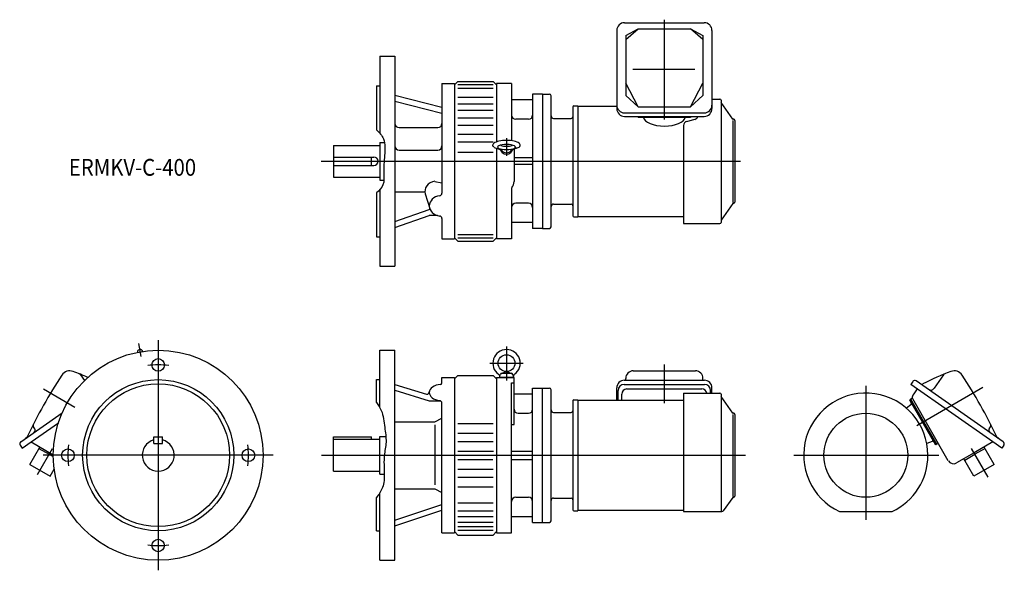
# Model space of a CAD drawing. Units: millimetres. Extents: x -165 to 1008, y -137 to 519.
import ezdxf

# ---------------------------------------------------------------- set-up
doc = ezdxf.new("R2010")
doc.units = ezdxf.units.MM
doc.styles.get("Standard").update_dxf_attribs({"font": 'ROMANS', "bigfont": 'EXTFONT'})

msp = doc.modelspace()

# ---------------------------------------------------------------- linework, layer by layer
at = {"color": 3, "linetype": 'Continuous'}
for p, q in [((603, 399.6), (603, 518.6)), ((415, 377.4), (415, 356.6)), ((194, 350), (693.8, 350)), ((-23.5, 133.1), (-20.7, 117.5)), ((0, 137), (0, -137)), ((415, 129.5), (415, 88.9)), ((395.2, 109.6), (434.8, 109.6)), ((603, 61.9), (603, 108.2)), ((843, 82.8), (843, -77.1)), ((-136.7, 78.9), (-99.3, 57.3)), ((982.4, 80.5), (903.9, 35.2)), ((-143.9, -23), (-126, 7.9)), ((137, 0), (-137, 0)), ((194.5, 0), (699.5, 0)), ((757.1, 0), (929.8, 0)), ((988.7, -26.2), (969, 7.9))]:
    msp.add_line(p, q, dxfattribs=at)
at = {"color": 7, "linetype": 'Continuous'}
for p, q in [((546.3, 505.8), (546.3, 412.7)), ((555.5, 515), (650.5, 515)), ((557, 499.6), (571.8, 507.7)), ((557, 495.2), (571.8, 507.7)), ((571.8, 507.7), (634.2, 507.7)), ((634.2, 507.7), (649, 499.6)), ((649, 495.2), (634.2, 507.7)), ((659.7, 505.8), (659.7, 412.7)), ((557, 499.6), (557, 428.5)), ((649, 499.6), (649, 428.5)), ((264, 475), (264, 383.6)), ((264, 475), (282, 475)), ((282, 475), (282, 225)), ((565.5, 459.7), (639.3, 459.7)), ((260, 440), (264, 440)), ((260, 440), (260, 387.5)), ((338, 442.5), (338, 312)), ((338, 442.5), (353, 442.5)), ((357, 445), (353, 441)), ((353, 442.5), (353, 257.5)), ((357, 445), (399, 445)), ((357, 441.3), (399, 441.3)), ((357, 437.2), (399, 437.2)), ((403, 441), (399, 445)), ((403, 442.5), (403, 373)), ((421, 442.5), (403, 442.5)), ((421, 442.5), (421, 374.4)), ((571.8, 414.9), (557, 443.2)), ((634.2, 414.9), (649, 443.2)), ((282, 428.9), (338, 414.6)), ((357, 426.2), (399, 426.2)), ((446, 423), (421, 423)), ((458, 430), (446, 430)), ((446, 430), (446, 270)), ((458, 430), (466, 430)), ((458, 430), (458, 270)), ((468, 272), (468, 428)), ((571.8, 414.9), (557, 428.5)), ((634.2, 414.9), (649, 428.5)), ((659.7, 424), (669.2, 424)), ((670.5, 422.7), (670.5, 277.3)), ((282, 421.6), (338, 407.3)), ((357, 418.4), (399, 418.4)), ((357, 411), (399, 411)), ((494, 415), (494, 285)), ((495, 416), (500, 416)), ((500, 416), (500, 284)), ((500, 415.6), (546.3, 415.6)), ((571.8, 414.9), (634.2, 414.9)), ((684.4, 400.2), (670.6, 419.9)), ((357, 401.8), (399, 401.8)), ((441, 400), (426, 400)), ((471, 401), (492, 401)), ((555.5, 407.6), (650.5, 407.6)), ((555.5, 403.5), (650.5, 403.5)), ((572, 403.5), (572, 402.3)), ((634, 402.3), (572, 402.3)), ((629.7, 397.5), (639.3, 400)), ((634, 403.5), (634, 402.3)), ((685.7, 400), (684.8, 400)), ((287, 390.1), (333, 390.1)), ((357, 393.1), (399, 393.1)), ((626, 392.7), (626, 276)), ((684.5, 398.7), (684.5, 300.8)), ((687, 398.7), (687, 301.3)), ((357, 382.5), (399, 382.5)), ((209, 369), (209, 331)), ((209, 369), (264, 369)), ((264, 372.5), (264, 327.5)), ((264, 372.5), (269.6, 372.5)), ((357, 373), (399, 373)), ((403, 365.4), (403, 257.5)), ((424, 364.6), (424, 325.9)), ((209, 355), (257, 355)), ((254, 345), (254, 355)), ((287, 363.4), (333, 363.4)), ((357, 361), (399, 361)), ((446, 354), (424, 354)), ((209, 345), (257, 345)), ((446, 346), (424, 346)), ((209, 331), (264, 331)), ((264, 327.5), (268.9, 327.5)), ((329.5, 326.1), (338, 324.2)), ((421, 317.6), (421, 257.5)), ((260, 312.5), (260, 260)), ((264, 316.1), (264, 225)), ((282, 313.6), (317.7, 313.6)), ((318.2, 311.2), (323.5, 293.9)), ((441, 300), (426, 300)), ((471, 299), (492, 299)), ((684.4, 299.8), (670.6, 280.1)), ((685.7, 300), (684.8, 300)), ((282, 278.4), (323, 292.7)), ((282, 271.1), (323, 285.4)), ((323.9, 292.7), (323, 292.7)), ((332.9, 285.4), (323, 285.4)), ((338, 281.9), (338, 257.5)), ((495, 284), (500, 284)), ((500, 284.4), (626, 284.4)), ((446, 277), (421, 277)), ((458, 270), (446, 270)), ((458, 270), (466, 270)), ((626, 276), (669.2, 276)), ((260, 260), (264, 260)), ((353, 259), (357, 255)), ((357, 262.8), (399, 262.8)), ((357, 258.7), (399, 258.7)), ((399, 255), (403, 259)), ((338, 257.5), (353, 257.5)), ((357, 255), (399, 255)), ((421, 257.5), (403, 257.5)), ((264, 225), (282, 225)), ((264, 125), (282, 125)), ((264, 56.8), (264, 125)), ((282, -125), (282, 125)), ((-92.6, 95.8), (-87.8, 88.9)), ((353, 91), (357, 95)), ((357, 95), (399, 95)), ((403, 91), (399, 95)), ((407.1, 93.1), (407.6, 96)), ((408.9, 97.5), (414.7, 99.6)), ((409.6, 97.6), (420.4, 97.6)), ((415.3, 99.6), (421.1, 97.5)), ((422.4, 96), (422.9, 93.1)), ((566, 100.5), (640, 100.5)), ((935.6, 95.8), (924.4, 79.7)), ((260, 90), (264, 90)), ((260, 62.7), (260, 90)), ((282, 84.1), (319.8, 72.8)), ((338, 92.5), (353, 92.5)), ((338, 86.3), (338, 92.5)), ((353, 92.5), (353, -92.5)), ((403, 92.5), (403, -92.5)), ((403, 92.5), (424, 92.5)), ((404.3, 92.6), (404.3, 92.5)), ((407, 93.1), (423, 93.1)), ((407.3, 93.1), (407.3, 92.5)), ((413, 93.1), (413.6, 92.5)), ((415, 93.1), (415.6, 92.5)), ((421, 86.1), (424, 86.1)), ((421, -92.5), (421, 86.1)), ((422.7, 93.1), (422.7, 92.5)), ((424, 36.8), (424, 92.5)), ((555.1, 84.3), (650.9, 84.3)), ((555.3, 89.2), (650.7, 89.2)), ((557, 89.2), (557, 91.5)), ((649, 89.2), (649, 91.5)), ((899.1, 88), (896.5, 84.3)), ((994.4, 15.8), (896.5, 84.3)), ((1006.8, 15.8), (902.8, 88.7)), ((282, 77.3), (323, 64.8)), ((322.3, 74), (323.5, 77)), ((424, 73), (446, 73)), ((446, 80), (458, 80)), ((446, -80), (446, 80)), ((458, -80), (458, 80)), ((458, 80), (466, 80)), ((468, -78), (468, 78)), ((546.3, 65.6), (546.3, 80.2)), ((547.9, 65.6), (547.9, 77.1)), ((552.3, 65.6), (552.3, 72.9)), ((558.3, 78.9), (647.7, 78.9)), ((626, 74), (626, -67)), ((626, 74), (669.2, 74)), ((658.1, 74), (658.1, 77.1)), ((659.7, 74), (659.7, 80.2)), ((670.5, 72.7), (670.5, -66.1)), ((900.3, 73.2), (899.1, 71.5)), ((904.3, 78.9), (900.3, 73.2)), ((323, 64.8), (336, 64.8)), ((338, -92.5), (338, 62)), ((494, 65), (494, -65)), ((495, 66), (500, 66)), ((500, 66), (500, -66)), ((500, 65.6), (626, 65.6)), ((684.4, 50.2), (670.6, 69.9)), ((896.8, 60), (891.5, 55.9)), ((896.7, 66.8), (895.3, 66)), ((926.3, 12.3), (895.3, 66)), ((898.5, 67.8), (896.7, 66.8)), ((912.2, 39.9), (896.7, 66.8)), ((941.3, -6.5), (898.9, 67)), ((-163.8, 15.8), (-114.3, 50.5)), ((429, 50), (441, 50)), ((471, 51), (492, 51)), ((684.5, 48.7), (684.5, -49.2)), ((685.7, 50), (684.8, 50)), ((687, 48.7), (687, -48.7)), ((-151.4, 15.8), (-118.9, 38.5)), ((282, 39.9), (329.5, 39.9)), ((329.5, 39.9), (338, 44.2)), ((329.5, 36.3), (329.5, -35.4)), ((357, 37.7), (399, 37.7)), ((421, 36.8), (424, 36.8)), ((927.7, 13.1), (912.2, 39.9)), ((-146.9, 31.4), (-148.5, 33.7)), ((357, 26.2), (399, 26.2)), ((989.9, 31.4), (991.5, 33.7)), ((-164.5, 12.1), (-161.9, 8.4)), ((-161.9, 8.4), (-151.4, 15.8)), ((-151.4, 15.8), (-125, 0.6)), ((-5, 22), (5, 22)), ((-5, 14), (-5, 22)), ((-5, 14), (5, 14)), ((5, 14), (5, 22)), ((209, -19), (209, 22)), ((209, 22), (254, 22)), ((209, 19), (264, 19)), ((254, 19), (254, 22)), ((264, -22.5), (264, 22.5)), ((264, 22.5), (271.2, 22.5)), ((357, 16.5), (399, 16.5)), ((921.9, 16.5), (915.6, 14.1)), ((927.7, 13.1), (926.3, 12.3)), ((929.4, 14.1), (927.7, 13.1)), ((994.4, 15.8), (971.9, 2.8)), ((1004.9, 8.4), (994.4, 15.8)), ((1007.5, 12.1), (1004.9, 8.4)), ((-153.1, -10.9), (-141.1, 9.8)), ((-142.1, 8.1), (-129.9, 1.1)), ((-125, -1.7), (-129.9, 1.1)), ((357, 5), (399.4, 5)), ((421, 5), (446, 5)), ((971.9, 2.8), (951.2, -9.2)), ((960.8, -5.9), (972.9, 1.1)), ((985.1, 8.1), (972.9, 1.1)), ((996.1, -10.9), (984.1, 9.8)), ((-153.1, -10.9), (-128.8, -24.9)), ((357, -5), (398.8, -5)), ((421, -5), (446, -5)), ((971.8, -24.9), (959.8, -4.2)), ((996.1, -10.9), (971.8, -24.9)), ((-128.8, -24.9), (-123.9, -16.5)), ((209, -19), (264, -19)), ((264, -22.5), (269.3, -22.5)), ((357, -16.5), (399, -16.5)), ((357, -26.2), (399, -26.2)), ((264, -125), (264, -44.8)), ((282, -39.9), (329.5, -39.9)), ((329.5, -39.9), (338, -44.2)), ((357, -37.7), (399, -37.7)), ((260, -90), (260, -50.4)), ((282, -77.3), (338, -58.6)), ((357, -56.7), (399, -56.7)), ((426, -50), (441, -50)), ((471, -51), (492, -51)), ((684.4, -50.2), (673.2, -66.1)), ((685.7, -50), (684.8, -50)), ((282, -84.1), (338, -65.5)), ((357, -66), (399, -66)), ((495, -66), (500, -66)), ((500, -65.6), (626, -65.6)), ((626, -67), (671.6, -67)), ((811.6, -67), (874.4, -67)), ((357, -72.8), (399, -72.8)), ((357, -79.7), (399, -79.7)), ((421, -73), (446, -73)), ((446, -80), (458, -80)), ((458, -80), (466, -80)), ((260, -90), (264, -90)), ((338, -92.5), (353, -92.5)), ((353, -91), (357, -95)), ((357, -84.7), (399, -84.7)), ((357, -89.3), (399, -89.3)), ((403, -91), (399, -95)), ((403, -92.5), (421, -92.5)), ((357, -95), (399, -95)), ((264, -125), (282, -125))]:
    msp.add_line(p, q, dxfattribs=at)
for centre, radius in [((0, 0), 125), ((415, 109.6), 10), ((0, 107.5), 7.5), ((0, 0), 90), ((0, 0), 85), ((843, 0), 50), ((-107.5, 0), 7.5), ((107.5, 0), 7.5), ((0, -107.5), 7.5)]:
    msp.add_circle(centre, radius, dxfattribs=at)
for centre, radius, start, end in [((555.5, 505.8), 9.2, 90, 180), ((650.5, 505.8), 9.2, 0, 90), ((466, 428), 2, 0, 90), ((669.2, 422.7), 1.3, 0, 90), ((495, 415), 1, 90, 180), ((555.5, 416.8), 9.2, 180, 270), ((555.5, 412.7), 9.2, 180, 270), ((650.5, 416.8), 9.2, 270, 0), ((650.5, 412.7), 9.2, 270, 0), ((671, 420.2), 0.5, 180, 215), ((426, 405), 5, 180, 270), ((441, 405), 5, 270, 0), ((471, 404), 3, 180, 270), ((492, 403), 2, 270, 0), ((638, 404.8), 5, 284.7311, 344.1295), ((684.8, 400.5), 0.5, 215, 270), ((685.7, 398.7), 1.3, 0, 90), ((287, 395.1), 5, 180, 270), ((333, 395.1), 5, 270, 0), ((631, 392.7), 5, 104.7311, 180), ((287, 368.4), 5, 180, 270), ((333, 368.4), 5, 270, 0), ((405.8, 362.5), 2, 23.532, 67.5278), ((424.2, 362.5), 2, 112.4722, 156.468), ((257, 350), 5, 270, 90), ((423, 317.6), 2, 140.2849, 180), ((413, 325.9), 11, 320.2849, 0), ((335, 312), 3, 278.1267, 0), ((426, 295), 5, 90, 180), ((441, 295), 5, 0, 90), ((471, 296), 3, 90, 180), ((492, 297), 2, 0, 90), ((684.8, 299.5), 0.5, 90, 145), ((684.8, 299.5), 0.5, 90, 145), ((685.7, 301.3), 1.3, 270, 0), ((335, 281.9), 3, 0, 81.873), ((495, 285), 1, 180, 270), ((466, 272), 2, 270, 0), ((669.2, 277.3), 1.3, 270, 360), ((-21.6, 122.8), 3.15, 10, 190), ((415, 109.6), 16.3, 306.0864, 233.9135), ((386.8, -236.2), 601.2, 146.5161, 154.5543), ((-105.3, 89.3), 11.2, 69.3821, 146.5161), ((-207.4, -182.1), 301.2, 65.8075, 69.3821), ((-95.2, 94), 3.2, 35, 67.8958), ((403, 93.2), 4, 358.0382, 53.9136), ((409.6, 95.6), 2, 90, 170), ((420.4, 95.6), 2, 10, 90), ((427, 93.2), 4, 126.0864, 181.9618), ((566, 91.5), 9, 90, 180), ((640, 91.5), 9, 0, 90), ((1050.4, -182.1), 301.2, 110.6179, 117.5545), ((938.2, 94), 3.2, 112.1042, 145), ((948.3, 89.3), 11.2, 33.4839, 110.6179), ((456.2, -236.2), 601.2, 25.4457, 33.4839), ((336, 86.3), 2, 274.6009, 0), ((555.3, 80.2), 9, 90, 180), ((555.1, 77.1), 7.2, 90, 180), ((650.7, 80.2), 9, 0, 90), ((650.9, 77.1), 7.2, 0, 90), ((901.3, 86.5), 2.7, 55, 145), ((909.7, 87.6), 3, 235, 297.5545), ((320.4, 74.7), 2, 253.3131, 338.3809), ((466, 78), 2, 0, 90), ((558.3, 72.9), 6, 90, 180), ((647.7, 72.9), 6, 10.6067, 90), ((669.2, 72.7), 1.3, 0, 90), ((843, 0), 74, 0, 244.8779), ((902.5, 69.1), 4.2, 145, 210), ((920.3, 82.6), 5, 235, 325), ((335, 62), 3, 0, 83.3297), ((495, 65), 1, 90, 180), ((671, 70.2), 0.5, 180, 215), ((895.5, 61.6), 2, 308.5982, 30), ((895.5, 61.6), 2, 11.5058, 30), ((429, 55), 5, 180, 270), ((441, 55), 5, 270, 0), ((471, 54), 3, 180, 270), ((492, 53), 2, 270, 0), ((684.8, 50.5), 0.5, 215, 270), ((685.7, 48.7), 1.3, 0, 90), ((-145.9, 35.5), 3.2, 152.9741, 215), ((988.9, 35.5), 3.2, 325, 27.0259), ((-149.4, 29.7), 3, 305, 35), ((992.4, 29.7), 3, 145, 235), ((-162.3, 13.6), 2.7, 125, 215), ((-160.6, 24.2), 5, 305, 334.5542), ((0, 0), 19, 105.2575, 74.7425), ((922.6, 14.7), 2, 30, 111.4018), ((922.6, 14.7), 2, 30, 48.4942), ((1003.6, 24.2), 5, 205.4458, 235), ((1005.3, 13.6), 2.7, 325, 55), ((843, 0), 74, 295.1221, 0), ((947.6, -2.9), 7.2, 210, 300), ((426, -55), 5, 90, 180), ((441, -55), 5, 0, 90), ((471, -54), 3, 90, 180), ((492, -53), 2, 0, 90), ((684.8, -50.5), 0.5, 90, 145), ((685.7, -48.7), 1.3, 270, 0), ((495, -65), 1, 180, 270), ((671.6, -65), 2, 270, 325), ((466, -78), 2, 270, 0)]:
    msp.add_arc(centre, radius, start, end, dxfattribs=at)
at = {"color": 3, "linetype": 'Continuous'}
for start, end in [(83.3339, 96.6661), (173.3339, 186.6661), (353.3339, 6.6661), (263.3339, 276.6661)]:
    msp.add_arc((0, 0), 107.5, start, end, dxfattribs=at)
at = {"color": 7, "linetype": 'Continuous'}
for centre, major_axis, ratio, start_param, end_param in [((603, 403.3), (25, 0), 0.456754, 3.225781, 6.198997), ((415, 369.4), (-16.3, 0), 0.333342, 3.542093, 5.882684), ((415, 366.8), (-10.7, 0), 0.299857, 3.087075, 6.283185), ((415, 366.3), (-10, 0), 0.228347, 0.472878, 1.570796), ((415, 366.4), (-8, 0), 0.984649, 0.20026, 2.941333), ((415, 370.3), (-10, 0), 0.228347, 0.812908, 2.328685), ((415, 367.2), (7.12, 0), 0.990436, 3.53437, 5.890408), ((415, 366.3), (10, 0), 0.228347, 4.712389, 5.810308), ((332.7, 314.2), (-15, 0), 0.819152, 4.92989, 6.529825), ((338, 296.9), (-15, 0), 0.819152, 4.88499, 7.681379), ((338, 74.6), (15, 0), 0.651166, 1.692283, 4.533229)]:
    msp.add_ellipse(centre, major_axis=major_axis, ratio=ratio, start_param=start_param, end_param=end_param, dxfattribs=at)
at = {"color": 3, "linetype": 'Continuous'}
for points, knots in [([(260, 387.5), (263.5, 384.5), (271.3, 375.5), (269.6, 356.2), (268.1, 338.6), (269.9, 321.9), (263.3, 314.9), (260, 312.5)], [0, 0, 0, 0, 13.746852, 33.371278, 54.555507, 68.485907, 80.759247, 80.759247, 80.759247, 80.759247]), ([(260, 62.7), (262.3, 59.8), (268.1, 50.7), (269.4, 34.1), (272.6, 16.1), (268.2, -2), (269.7, -20), (269.1, -38.1), (262.8, -46.7), (260, -50.4)], [0, 0, 0, 0, 10.995628, 31.5331, 49.140519, 65.264794, 86.415062, 103.563071, 117.487328, 117.487328, 117.487328, 117.487328])]:
    msp.add_open_spline(points, degree=3, knots=knots, dxfattribs=at)
at = {"color": 7, "linetype": 'Continuous'}
for points, knots in [([(400.4, 366.5), (399.9, 366.8), (399, 367.7), (398.5, 369.5), (399.2, 370.8), (399.8, 371.3), (400, 371.5)], [0, 0, 0, 0, 1.77774, 3.551856, 5.189179, 5.897703, 5.897703, 5.897703, 5.897703]), ([(400.3, 366.5), (400.3, 366.5), (401, 366), (402.3, 365.6), (403.6, 365.3), (404.1, 365.2)], [0, 0, 0, 0, 0.053758, 2.504892, 4.062463, 4.062463, 4.062463, 4.062463]), ([(404.1, 365.2), (404.7, 365), (405.6, 364.8), (406.3, 364.5), (406.6, 364.4)], [0, 0, 0, 0, 1.823597, 2.590036, 2.590036, 2.590036, 2.590036]), ([(404.3, 366.8), (404.4, 366.5), (404.5, 365.8), (405.4, 365.5), (405.9, 365.3), (406.1, 365.2)], [0, 0, 0, 0, 0.903388, 1.974417, 2.554943, 2.554943, 2.554943, 2.554943]), ([(425.9, 365.2), (425.3, 365), (424.4, 364.8), (423.7, 364.5), (423.4, 364.4)], [0, 0, 0, 0, 1.823597, 2.590036, 2.590036, 2.590036, 2.590036]), ([(425.7, 366.8), (425.6, 366.5), (425.5, 365.8), (424.6, 365.5), (424.1, 365.3), (423.9, 365.2)], [0, 0, 0, 0, 0.903388, 1.974417, 2.554943, 2.554943, 2.554943, 2.554943]), ([(429.7, 366.5), (429.7, 366.5), (429, 366), (427.7, 365.6), (426.4, 365.3), (425.9, 365.2)], [0, 0, 0, 0, 0.053758, 2.504892, 4.062463, 4.062463, 4.062463, 4.062463]), ([(429.6, 366.5), (430.1, 366.8), (431, 367.7), (431.5, 369.5), (430.8, 370.8), (430.2, 371.3), (430, 371.5)], [0, 0, 0, 0, 1.77774, 3.551856, 5.189179, 5.897703, 5.897703, 5.897703, 5.897703])]:
    msp.add_open_spline(points, degree=3, knots=knots, dxfattribs=at)

# ---------------------------------------------------------------- texts
at = {"color": 7, "insert": (-106.5, 332.8), "char_height": 20, "attachment_point": 7}
msp.add_mtext('{\\W0.888889;ERMKV-C-400}', dxfattribs=at)

doc.saveas('drawing.dxf')
